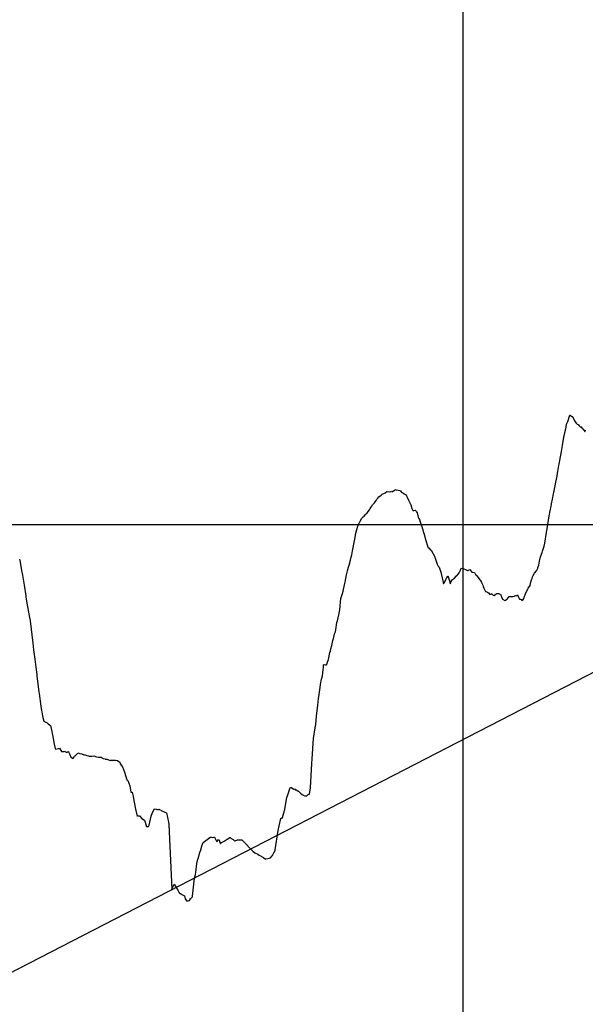
# Model space of a CAD drawing. Units: metres. Extents: x 304694 to 501401, y 8661201 to 8715360.
# Drawn here: x 420037 to 420484, y 8672564 to 8673342 of the extents above; entities that cross this region are included whole.
import ezdxf

# ---------------------------------------------------------------- set-up
doc = ezdxf.new("R2010")
doc.units = ezdxf.units.M
doc.header["$LTSCALE"] = 15
doc.layers.add('05_PERF', color=7, linetype='Continuous')
doc.layers.add('05_VIEW', color=7, linetype='Continuous')

msp = doc.modelspace()

# ---------------------------------------------------------------- linework, layer by layer
at = {"layer": '05_PERF', "color": 170, "linetype": 'Continuous', "lineweight": -3, "ltscale": 2}
msp.add_line((416981.21, 8671016.95), (420950.09, 8673063.7), dxfattribs=at)
at = {"layer": '05_PERF', "color": 16, "linetype": 'Continuous', "lineweight": -3, "ltscale": 2}
for p, q in [((420469.07, 8673020.16), (420469.55, 8673022.71)), ((420469.55, 8673022.71), (420470.56, 8673024.81)), ((420470.56, 8673024.81), (420471.97, 8673029.73)), ((420471.97, 8673029.73), (420472.35, 8673029.7)), ((420472.35, 8673029.7), (420473.6, 8673028.61)), ((420473.6, 8673028.61), (420473.94, 8673028.62)), ((420473.94, 8673028.62), (420474.64, 8673027.5)), ((420474.64, 8673027.5), (420475.85, 8673025.22)), ((420475.85, 8673025.22), (420477.17, 8673023.52)), ((420477.17, 8673023.52), (420477.43, 8673023.26)), ((420477.43, 8673023.26), (420477.91, 8673022.51)), ((420467.5, 8673013.3), (420469.07, 8673020.16)), ((420477.91, 8673022.51), (420478.86, 8673022.22)), ((420478.86, 8673022.22), (420478.91, 8673022.15)), ((420478.91, 8673022.15), (420479.46, 8673021.38)), ((420479.46, 8673021.38), (420480.14, 8673020.41)), ((420480.14, 8673020.41), (420480.36, 8673020.43)), ((420480.36, 8673020.43), (420481.08, 8673020.48)), ((420481.08, 8673020.48), (420481.47, 8673019.66)), ((420481.47, 8673019.66), (420481.69, 8673019.4)), ((420481.69, 8673019.4), (420482.34, 8673018.98)), ((420482.34, 8673018.98), (420482.75, 8673018.74)), ((420482.75, 8673018.74), (420483.93, 8673016.86)), ((420483.93, 8673016.86), (420484.15, 8673016.9)), ((420484.15, 8673016.9), (420484.49, 8673017.8)), ((420466.3, 8673005.85), (420467.31, 8673012.3)), ((420467.31, 8673012.3), (420467.36, 8673012.55)), ((420467.36, 8673012.55), (420467.5, 8673013.3)), ((420464.27, 8672993.98), (420465.57, 8673001.12)), ((420465.57, 8673001.12), (420466.3, 8673005.85)), ((420463.71, 8672991.02), (420463.96, 8672992.24)), ((420463.96, 8672992.24), (420464.27, 8672993.98)), ((420462.07, 8672981.47), (420462.4, 8672984)), ((420462.4, 8672984), (420462.59, 8672985.24)), ((420462.59, 8672985.24), (420463.53, 8672990.04)), ((420463.53, 8672990.04), (420463.71, 8672991.02)), ((420460.55, 8672973.83), (420461.16, 8672976.72)), ((420461.16, 8672976.72), (420462.07, 8672981.47)), ((420325.16, 8672967.93), (420326.14, 8672968.31)), ((420326.14, 8672968.31), (420327.56, 8672969.44)), ((420327.56, 8672969.44), (420327.59, 8672969.42)), ((420327.59, 8672969.42), (420327.71, 8672969.34)), ((420327.71, 8672969.34), (420327.86, 8672969.34)), ((420327.86, 8672969.34), (420329.34, 8672969.08)), ((420329.34, 8672969.08), (420329.45, 8672969.2)), ((420329.45, 8672969.2), (420330.36, 8672969.32)), ((420330.36, 8672969.32), (420330.63, 8672969.4)), ((420330.63, 8672969.4), (420331.08, 8672969.63)), ((420331.08, 8672969.63), (420331.41, 8672969.23)), ((420331.41, 8672969.23), (420331.47, 8672969.17)), ((420331.47, 8672969.17), (420332.88, 8672969.85)), ((420332.88, 8672969.85), (420334.21, 8672970.72)), ((420334.21, 8672970.72), (420334.25, 8672970.73)), ((420334.25, 8672970.73), (420334.44, 8672971.03)), ((420334.44, 8672971.03), (420334.8, 8672970.86)), ((420334.8, 8672970.86), (420336.46, 8672970.59)), ((420336.46, 8672970.59), (420337.8, 8672970.11)), ((420337.8, 8672970.11), (420337.92, 8672970.02)), ((420337.92, 8672970.02), (420338.24, 8672969.99)), ((420338.24, 8672969.99), (420338.79, 8672969.27)), ((420338.79, 8672969.27), (420339.61, 8672968.34)), ((420339.61, 8672968.34), (420339.88, 8672968.59)), ((420339.88, 8672968.59), (420340.2, 8672968.39)), ((420340.2, 8672968.39), (420341.26, 8672967.69)), ((420459.21, 8672967.51), (420459.46, 8672968.75)), ((420459.46, 8672968.75), (420460.55, 8672973.83)), ((420316.61, 8672959.5), (420317.71, 8672960.55)), ((420317.71, 8672960.55), (420319.1, 8672962.2)), ((420319.1, 8672962.2), (420319.41, 8672962.76)), ((420319.41, 8672962.76), (420319.63, 8672963.31)), ((420319.63, 8672963.31), (420320.29, 8672964.06)), ((420320.29, 8672964.06), (420321.1, 8672965.18)), ((420321.1, 8672965.18), (420321.23, 8672965.19)), ((420321.23, 8672965.19), (420322.96, 8672966.57)), ((420322.96, 8672966.57), (420323.81, 8672967.3)), ((420323.81, 8672967.3), (420324.45, 8672967.51)), ((420324.45, 8672967.51), (420325.16, 8672967.93)), ((420341.26, 8672967.69), (420342.36, 8672967.02)), ((420342.36, 8672967.02), (420343.03, 8672965.99)), ((420343.03, 8672965.99), (420343.66, 8672964.88)), ((420343.66, 8672964.88), (420344.68, 8672962.47)), ((420344.68, 8672962.47), (420345.59, 8672960.52)), ((420345.59, 8672960.52), (420346.48, 8672958.87)), ((420457.68, 8672959.56), (420458.4, 8672963.43)), ((420458.4, 8672963.43), (420459.21, 8672967.51)), ((420311.62, 8672952.12), (420312.85, 8672953.6)), ((420312.85, 8672953.6), (420313.8, 8672954.97)), ((420313.8, 8672954.97), (420314.46, 8672955.89)), ((420314.46, 8672955.89), (420314.98, 8672956.72)), ((420314.98, 8672956.72), (420315.7, 8672957.84)), ((420315.7, 8672957.84), (420316.2, 8672958.76)), ((420316.2, 8672958.76), (420316.61, 8672959.5)), ((420346.48, 8672958.87), (420347.39, 8672955.92)), ((420347.39, 8672955.92), (420348.09, 8672954.52)), ((420348.09, 8672954.52), (420348.87, 8672954.34)), ((420348.87, 8672954.34), (420349.88, 8672954.79)), ((420349.88, 8672954.79), (420350.68, 8672953.9)), ((420350.68, 8672953.9), (420351.08, 8672953.48)), ((420351.08, 8672953.48), (420351.53, 8672952.55)), ((420455.61, 8672948.49), (420456.9, 8672955.59)), ((420456.9, 8672955.59), (420457.29, 8672957.58)), ((420457.29, 8672957.58), (420457.68, 8672959.56)), ((420305.13, 8672943.43), (420306.22, 8672945.38)), ((420306.22, 8672945.38), (420306.41, 8672945.73)), ((420306.41, 8672945.73), (420306.54, 8672945.91)), ((420306.54, 8672945.91), (420307.8, 8672948.29)), ((420307.8, 8672948.29), (420308.87, 8672949.46)), ((420308.87, 8672949.46), (420309.56, 8672949.94)), ((420309.56, 8672949.94), (420310.76, 8672951.27)), ((420310.76, 8672951.27), (420311.24, 8672951.68)), ((420311.24, 8672951.68), (420311.62, 8672952.12)), ((420351.53, 8672952.55), (420352.28, 8672949.18)), ((420352.28, 8672949.18), (420352.81, 8672948.18)), ((420352.81, 8672948.18), (420353.27, 8672947.31)), ((420353.27, 8672947.31), (420354.73, 8672942.91)), ((420454.66, 8672942.96), (420455.61, 8672948.49)), ((420302.83, 8672935.51), (420303.92, 8672939.49)), ((420303.92, 8672939.49), (420304.56, 8672941.93)), ((420304.56, 8672941.93), (420305.13, 8672943.43)), ((420354.73, 8672942.91), (420354.9, 8672942.59)), ((420354.9, 8672942.59), (420356.55, 8672937.29)), ((420356.55, 8672937.29), (420356.61, 8672937.13)), ((420356.61, 8672937.13), (420356.92, 8672935.59)), ((420453.57, 8672937.04), (420453.69, 8672937.67)), ((420453.69, 8672937.67), (420453.9, 8672938.73)), ((420453.9, 8672938.73), (420454.66, 8672942.96)), ((420301.16, 8672926.42), (420302.37, 8672933.06)), ((420302.37, 8672933.06), (420302.68, 8672934.79)), ((420302.68, 8672934.79), (420302.83, 8672935.51)), ((420356.92, 8672935.59), (420356.93, 8672935.58)), ((420356.93, 8672935.58), (420356.94, 8672935.57)), ((420356.94, 8672935.57), (420358.4, 8672930.81)), ((420358.4, 8672930.81), (420359.77, 8672926.45)), ((420452.23, 8672928.49), (420453.57, 8672937.04)), ((420299.79, 8672919.44), (420300.42, 8672922.66)), ((420300.42, 8672922.66), (420301.16, 8672926.42)), ((420359.77, 8672926.45), (420360.24, 8672924.91)), ((420360.24, 8672924.91), (420360.63, 8672924.82)), ((420360.63, 8672924.82), (420361.81, 8672923.55)), ((420361.81, 8672923.55), (420362.59, 8672922.97)), ((420362.59, 8672922.97), (420363.8, 8672920.82)), ((420450.21, 8672921.21), (420450.58, 8672922.24)), ((420450.58, 8672922.24), (420451.74, 8672926.25)), ((420451.74, 8672926.25), (420452.23, 8672928.49)), ((420037.36, 8672915.94), (420037.55, 8672914.87)), ((420037.55, 8672914.87), (420038.57, 8672908.87)), ((420297.82, 8672911.17), (420298.88, 8672915.21)), ((420298.88, 8672915.21), (420299.31, 8672917.48)), ((420299.31, 8672917.48), (420299.79, 8672919.44)), ((420363.8, 8672920.82), (420364.05, 8672920.32)), ((420364.05, 8672920.32), (420365.35, 8672917.51)), ((420365.35, 8672917.51), (420365.42, 8672917.27)), ((420365.42, 8672917.27), (420365.57, 8672916.78)), ((420365.57, 8672916.78), (420367.17, 8672911.91)), ((420447.54, 8672911.23), (420448.14, 8672914.42)), ((420448.14, 8672914.42), (420449.02, 8672917.89)), ((420449.02, 8672917.89), (420450.21, 8672921.21)), ((420038.57, 8672908.87), (420038.98, 8672907.07)), ((420038.98, 8672907.07), (420039.8, 8672903.2)), ((420295.72, 8672903.54), (420296.49, 8672906.81)), ((420296.49, 8672906.81), (420297.3, 8672909.58)), ((420297.3, 8672909.58), (420297.82, 8672911.17)), ((420367.17, 8672911.91), (420368.07, 8672910.43)), ((420368.07, 8672910.43), (420368.81, 8672909.52)), ((420368.81, 8672909.52), (420369.83, 8672906.46)), ((420369.83, 8672906.46), (420370.16, 8672905.65)), ((420384.63, 8672905.16), (420385.62, 8672907.4)), ((420385.62, 8672907.4), (420386.23, 8672908.73)), ((420386.23, 8672908.73), (420387.99, 8672908.23)), ((420387.99, 8672908.23), (420388.14, 8672908.31)), ((420388.14, 8672908.31), (420388.37, 8672908.24)), ((420388.37, 8672908.24), (420389.72, 8672907.72)), ((420389.72, 8672907.72), (420390.64, 8672907.24)), ((420390.64, 8672907.24), (420391.09, 8672906.99)), ((420391.09, 8672906.99), (420391.15, 8672907.05)), ((420391.15, 8672907.05), (420391.43, 8672906.81)), ((420391.43, 8672906.81), (420391.68, 8672907.05)), ((420391.68, 8672907.05), (420391.86, 8672907.04)), ((420391.86, 8672907.04), (420392.04, 8672907.23)), ((420392.04, 8672907.23), (420393.19, 8672907.67)), ((420393.19, 8672907.67), (420394.54, 8672905.77)), ((420444.21, 8672905.03), (420445.74, 8672906.69)), ((420445.74, 8672906.69), (420446.8, 8672908.89)), ((420446.8, 8672908.89), (420446.92, 8672909.22)), ((420446.92, 8672909.22), (420447.16, 8672909.83)), ((420447.16, 8672909.83), (420447.54, 8672911.23)), ((420039.8, 8672903.2), (420040.95, 8672895.51)), ((420294.6, 8672897.76), (420295.72, 8672903.54)), ((420370.16, 8672905.65), (420371.92, 8672897.91)), ((420373.27, 8672898.09), (420374.2, 8672899.89)), ((420374.2, 8672899.89), (420374.66, 8672900.87)), ((420374.66, 8672900.87), (420375.74, 8672902.88)), ((420375.74, 8672902.88), (420376.97, 8672898.97)), ((420376.97, 8672898.97), (420377.67, 8672896.53)), ((420378.03, 8672897.38), (420378.47, 8672898.41)), ((420378.47, 8672898.41), (420379.11, 8672899.59)), ((420379.11, 8672899.59), (420379.24, 8672899.85)), ((420379.24, 8672899.85), (420379.31, 8672899.92)), ((420379.31, 8672899.92), (420381.09, 8672901)), ((420381.09, 8672901), (420382.66, 8672902.78)), ((420382.66, 8672902.78), (420382.72, 8672902.82)), ((420382.72, 8672902.82), (420382.79, 8672902.88)), ((420382.79, 8672902.88), (420384.63, 8672905.16)), ((420394.54, 8672905.77), (420394.99, 8672905.69)), ((420394.99, 8672905.69), (420395.44, 8672905.66)), ((420395.44, 8672905.66), (420396.68, 8672905.48)), ((420396.68, 8672905.48), (420397.67, 8672903.91)), ((420397.67, 8672903.91), (420398.36, 8672903.45)), ((420398.36, 8672903.45), (420398.55, 8672903.15)), ((420398.55, 8672903.15), (420398.65, 8672902.82)), ((420398.65, 8672902.82), (420399.74, 8672901.48)), ((420399.74, 8672901.48), (420400.15, 8672900.81)), ((420400.15, 8672900.81), (420400.93, 8672899.6)), ((420400.93, 8672899.6), (420401.98, 8672898.24)), ((420401.98, 8672898.24), (420402.38, 8672897.51)), ((420441.08, 8672896.94), (420441.72, 8672899.68)), ((420441.72, 8672899.68), (420442.22, 8672900.65)), ((420442.22, 8672900.65), (420442.67, 8672901.95)), ((420442.67, 8672901.95), (420443.24, 8672902.93)), ((420443.24, 8672902.93), (420444.12, 8672904.79)), ((420444.12, 8672904.79), (420444.21, 8672905.03)), ((420040.95, 8672895.51), (420042.18, 8672887.08)), ((420292.54, 8672888.87), (420292.95, 8672890.63)), ((420292.95, 8672890.63), (420294.02, 8672895.6)), ((420294.02, 8672895.6), (420294.6, 8672897.76)), ((420371.92, 8672897.91), (420372.11, 8672897.07)), ((420372.11, 8672897.07), (420372.24, 8672896.48)), ((420372.24, 8672896.48), (420372.51, 8672896.82)), ((420372.51, 8672896.82), (420372.74, 8672897.34)), ((420372.74, 8672897.34), (420373.27, 8672898.09)), ((420377.67, 8672896.53), (420378.03, 8672897.38)), ((420402.38, 8672897.51), (420403.25, 8672895.31)), ((420403.25, 8672895.31), (420403.66, 8672894.26)), ((420403.66, 8672894.26), (420404.17, 8672892.92)), ((420404.17, 8672892.92), (420405.24, 8672890.88)), ((420405.24, 8672890.88), (420405.56, 8672890.41)), ((420405.56, 8672890.41), (420405.86, 8672890.38)), ((420437.27, 8672889.3), (420438.42, 8672891.32)), ((420438.42, 8672891.32), (420439.3, 8672893.17)), ((420439.3, 8672893.17), (420440.31, 8672894.44)), ((420440.31, 8672894.44), (420440.65, 8672895.06)), ((420440.65, 8672895.06), (420441.08, 8672896.94)), ((420042.18, 8672887.08), (420042.39, 8672886.04)), ((420042.39, 8672886.04), (420043.67, 8672878.3)), ((420290.33, 8672876.03), (420291.26, 8672884.94)), ((420291.26, 8672884.94), (420292.54, 8672888.87)), ((420405.86, 8672890.38), (420407.05, 8672889.87)), ((420407.05, 8672889.87), (420407.73, 8672889.3)), ((420407.73, 8672889.3), (420408.9, 8672888.09)), ((420408.9, 8672888.09), (420410.03, 8672888.57)), ((420410.03, 8672888.57), (420410.37, 8672888.56)), ((420410.37, 8672888.56), (420410.85, 8672888.19)), ((420410.85, 8672888.19), (420411.6, 8672887.45)), ((420411.6, 8672887.45), (420412.2, 8672887.17)), ((420412.2, 8672887.17), (420413.59, 8672888.3)), ((420413.59, 8672888.3), (420413.88, 8672888.64)), ((420413.88, 8672888.64), (420414.53, 8672888.71)), ((420414.53, 8672888.71), (420415.63, 8672888.96)), ((420415.63, 8672888.96), (420415.86, 8672888.86)), ((420415.86, 8672888.86), (420416.38, 8672888.62)), ((420416.38, 8672888.62), (420417.31, 8672888.36)), ((420417.31, 8672888.36), (420418.19, 8672886.2)), ((420418.19, 8672886.2), (420419.01, 8672884.33)), ((420419.01, 8672884.33), (420420.66, 8672883.41)), ((420420.66, 8672883.41), (420420.71, 8672883.43)), ((420420.71, 8672883.43), (420421.17, 8672883.6)), ((420421.17, 8672883.6), (420422.02, 8672884.01)), ((420422.02, 8672884.01), (420422.39, 8672884.26)), ((420422.39, 8672884.26), (420422.53, 8672884.39)), ((420422.53, 8672884.39), (420424.19, 8672886.44)), ((420424.19, 8672886.44), (420424.27, 8672886.53)), ((420424.27, 8672886.53), (420424.61, 8672886.48)), ((420424.61, 8672886.48), (420425.97, 8672886.59)), ((420425.97, 8672886.59), (420426.36, 8672886.52)), ((420426.36, 8672886.52), (420427.34, 8672886.54)), ((420427.34, 8672886.54), (420428.25, 8672886.73)), ((420428.25, 8672886.73), (420428.47, 8672886.88)), ((420428.47, 8672886.88), (420429.14, 8672887.3)), ((420429.14, 8672887.3), (420429.8, 8672886.9)), ((420429.8, 8672886.9), (420430.31, 8672887.14)), ((420430.31, 8672887.14), (420430.76, 8672887.69)), ((420430.76, 8672887.69), (420431.61, 8672885.83)), ((420431.61, 8672885.83), (420432.37, 8672884.33)), ((420432.37, 8672884.33), (420432.87, 8672884.38)), ((420432.87, 8672884.38), (420433.62, 8672884.05)), ((420433.62, 8672884.05), (420434.26, 8672883.3)), ((420434.26, 8672883.3), (420434.94, 8672883.85)), ((420434.94, 8672883.85), (420435.1, 8672884.18)), ((420435.1, 8672884.18), (420435.72, 8672884.87)), ((420435.72, 8672884.87), (420436.33, 8672886.83)), ((420436.33, 8672886.83), (420436.8, 8672887.79)), ((420436.8, 8672887.79), (420436.98, 8672888.66)), ((420436.98, 8672888.66), (420437.27, 8672889.3)), ((420043.67, 8672878.3), (420044.32, 8672873.97)), ((420289.76, 8672873.19), (420290.33, 8672876.03)), ((420044.32, 8672873.97), (420045.18, 8672869.81)), ((420045.18, 8672869.81), (420045.8, 8672867.55)), ((420045.8, 8672867.55), (420045.83, 8672867.4)), ((420045.83, 8672867.4), (420045.84, 8672867.27)), ((420045.84, 8672867.27), (420047.74, 8672849.6)), ((420288.03, 8672866), (420288.43, 8672867.36)), ((420288.43, 8672867.36), (420289.52, 8672872)), ((420289.52, 8672872), (420289.76, 8672873.19)), ((420286.98, 8672858.56), (420287.2, 8672860.12)), ((420287.2, 8672860.12), (420288.03, 8672866)), ((420284.04, 8672847.81), (420284.86, 8672851.71)), ((420284.86, 8672851.71), (420285.34, 8672853.28)), ((420285.34, 8672853.28), (420285.68, 8672854.38)), ((420285.68, 8672854.38), (420286.27, 8672857.04)), ((420286.27, 8672857.04), (420286.98, 8672858.56)), ((420047.74, 8672849.6), (420048.35, 8672844.35)), ((420048.35, 8672844.35), (420049.34, 8672836.92)), ((420282.92, 8672843.06), (420283.1, 8672843.86)), ((420283.1, 8672843.86), (420283.39, 8672845.07)), ((420283.39, 8672845.07), (420284.04, 8672847.81)), ((420049.34, 8672836.92), (420050.16, 8672830.65)), ((420281, 8672835.37), (420281.31, 8672836.82)), ((420281.31, 8672836.82), (420282.61, 8672842.22)), ((420282.61, 8672842.22), (420282.92, 8672843.06)), ((420050.16, 8672830.65), (420050.92, 8672824.75)), ((420276.66, 8672823.77), (420277.15, 8672828.62)), ((420277.15, 8672828.62), (420277.36, 8672830.77)), ((420277.36, 8672830.77), (420277.55, 8672832.56)), ((420277.55, 8672832.56), (420278.11, 8672832.67)), ((420278.11, 8672832.67), (420279.16, 8672832.41)), ((420279.16, 8672832.41), (420279.66, 8672832.36)), ((420279.66, 8672832.36), (420279.87, 8672832.31)), ((420279.87, 8672832.31), (420281, 8672835.37)), ((420050.92, 8672824.75), (420051.03, 8672823.84)), ((420051.03, 8672823.84), (420052.7, 8672810.92)), ((420275.16, 8672817), (420275.78, 8672821.04)), ((420275.78, 8672821.04), (420276.66, 8672823.77)), ((420273.89, 8672807.27), (420274.8, 8672814.65)), ((420274.8, 8672814.65), (420275.16, 8672817)), ((420052.7, 8672810.92), (420052.87, 8672809.74)), ((420052.87, 8672809.74), (420054.27, 8672799.85)), ((420273.03, 8672800.63), (420273.6, 8672805.82)), ((420273.6, 8672805.82), (420273.89, 8672807.27)), ((420054.27, 8672799.85), (420054.77, 8672796.44)), ((420272.03, 8672791.82), (420273.03, 8672800.63)), ((420054.77, 8672796.44), (420054.94, 8672795.37)), ((420054.94, 8672795.37), (420055.5, 8672792.09)), ((420055.5, 8672792.09), (420055.82, 8672790.75)), ((420055.82, 8672790.75), (420056.42, 8672787.94)), ((420271.32, 8672785.47), (420272.03, 8672791.82)), ((420056.42, 8672787.94), (420056.97, 8672787.82)), ((420056.97, 8672787.82), (420057.98, 8672787.16)), ((420057.98, 8672787.16), (420059.1, 8672786.59)), ((420059.1, 8672786.59), (420059.88, 8672785.79)), ((420059.88, 8672785.79), (420060.94, 8672785.06)), ((420060.94, 8672785.06), (420061.77, 8672784.62)), ((420061.77, 8672784.62), (420062.77, 8672779.8)), ((420269.65, 8672774.27), (420271.01, 8672782.77)), ((420271.01, 8672782.77), (420271.32, 8672785.47)), ((420062.77, 8672779.8), (420063.11, 8672778.13)), ((420063.11, 8672778.13), (420063.37, 8672777.12)), ((420063.37, 8672777.12), (420063.91, 8672774.37)), ((420063.91, 8672774.37), (420064.78, 8672769.85)), ((420268.59, 8672758.21), (420269.65, 8672774.27)), ((420064.78, 8672769.85), (420065.4, 8672766.4)), ((420065.4, 8672766.4), (420065.79, 8672765.85)), ((420065.79, 8672765.85), (420066.99, 8672766.04)), ((420066.99, 8672766.04), (420068.18, 8672766.38)), ((420068.18, 8672766.38), (420068.86, 8672766.59)), ((420068.86, 8672766.59), (420070.43, 8672764.12)), ((420070.43, 8672764.12), (420070.65, 8672764.06)), ((420070.65, 8672764.06), (420071.28, 8672764.03)), ((420071.28, 8672764.03), (420072.35, 8672764.13)), ((420072.35, 8672764.13), (420072.6, 8672764.23)), ((420072.6, 8672764.23), (420074.12, 8672763.47)), ((420074.12, 8672763.47), (420075.07, 8672763.61)), ((420075.07, 8672763.61), (420075.34, 8672763.77)), ((420075.34, 8672763.77), (420075.38, 8672763.78)), ((420075.38, 8672763.78), (420076.01, 8672763.93)), ((420076.01, 8672763.93), (420076.03, 8672763.88)), ((420076.03, 8672763.88), (420076.12, 8672763.85)), ((420076.12, 8672763.85), (420077.06, 8672761.66)), ((420077.06, 8672761.66), (420077.76, 8672759.42)), ((420077.76, 8672759.42), (420078.4, 8672759.19)), ((420078.4, 8672759.19), (420079.66, 8672758.49)), ((420079.66, 8672758.49), (420080.82, 8672760.21)), ((420080.82, 8672760.21), (420081.39, 8672760.65)), ((420081.39, 8672760.65), (420083.06, 8672762.36)), ((420083.06, 8672762.36), (420083.36, 8672762.85)), ((420083.36, 8672762.85), (420084.14, 8672762.59)), ((420084.14, 8672762.59), (420084.96, 8672762.48)), ((420084.96, 8672762.48), (420086.42, 8672762.13)), ((420086.42, 8672762.13), (420086.94, 8672761.85)), ((420086.94, 8672761.85), (420087.69, 8672761.71)), ((420087.69, 8672761.71), (420087.99, 8672761.62)), ((420087.99, 8672761.62), (420088.62, 8672761.43)), ((420088.62, 8672761.43), (420089.08, 8672761.4)), ((420089.08, 8672761.4), (420090.59, 8672760.76)), ((420090.59, 8672760.76), (420091.72, 8672760.51)), ((420091.72, 8672760.51), (420092.3, 8672760.38)), ((420092.3, 8672760.38), (420093.83, 8672760.38)), ((420093.83, 8672760.38), (420094.31, 8672760.33)), ((420094.31, 8672760.33), (420094.39, 8672760.32)), ((420094.39, 8672760.32), (420096.15, 8672760.54)), ((420096.15, 8672760.54), (420098.03, 8672759.88)), ((420098.03, 8672759.88), (420098.09, 8672759.87)), ((420098.09, 8672759.87), (420098.16, 8672759.87)), ((420098.16, 8672759.87), (420098.31, 8672759.82)), ((420098.31, 8672759.82), (420099.77, 8672759.45)), ((420099.77, 8672759.45), (420100.34, 8672759.44)), ((420100.34, 8672759.44), (420100.6, 8672759.44)), ((420100.6, 8672759.44), (420101.72, 8672759.44)), ((420101.72, 8672759.44), (420102.44, 8672758.99)), ((420102.44, 8672758.99), (420103.41, 8672758.47)), ((420103.41, 8672758.47), (420104.88, 8672758.11)), ((420268.35, 8672754.57), (420268.59, 8672758.21)), ((420104.88, 8672758.11), (420105.02, 8672758.04)), ((420105.02, 8672758.04), (420105.4, 8672758.04)), ((420105.4, 8672758.04), (420106.4, 8672757.98)), ((420106.4, 8672757.98), (420107.19, 8672757.75)), ((420107.19, 8672757.75), (420108.88, 8672756.92)), ((420108.88, 8672756.92), (420109.05, 8672756.81)), ((420109.05, 8672756.81), (420109.14, 8672756.79)), ((420109.14, 8672756.8), (420109.32, 8672756.82)), ((420109.14, 8672756.79), (420109.14, 8672756.8)), ((420109.32, 8672756.82), (420109.57, 8672757.08)), ((420109.57, 8672757.08), (420110.92, 8672757.08)), ((420110.92, 8672757.08), (420112.48, 8672757.18)), ((420112.48, 8672757.18), (420112.96, 8672757.11)), ((420112.96, 8672757.11), (420113.21, 8672757.06)), ((420113.21, 8672757.06), (420114.35, 8672756.78)), ((420114.35, 8672756.78), (420114.69, 8672756.78)), ((420114.69, 8672756.78), (420115.76, 8672756.19)), ((420115.76, 8672756.19), (420116.66, 8672755.58)), ((420116.66, 8672755.58), (420116.78, 8672755)), ((420116.78, 8672755), (420116.89, 8672754.39)), ((420116.89, 8672754.39), (420118.72, 8672751.82)), ((420118.72, 8672751.82), (420120.32, 8672747.63)), ((420267.13, 8672735.3), (420268.35, 8672754.57)), ((420120.32, 8672747.63), (420122.2, 8672741.66)), ((420122.2, 8672741.66), (420122.46, 8672741.53)), ((420122.46, 8672741.53), (420122.99, 8672741.21)), ((420122.99, 8672741.21), (420124.43, 8672736.86)), ((420124.43, 8672736.86), (420125.22, 8672731.96)), ((420250.76, 8672734.72), (420251.06, 8672735.32)), ((420251.06, 8672735.32), (420251.64, 8672735.5)), ((420251.64, 8672735.5), (420251.92, 8672735.59)), ((420251.92, 8672735.59), (420252.09, 8672735.64)), ((420252.09, 8672735.64), (420252.18, 8672735.5)), ((420252.18, 8672735.5), (420253.78, 8672734.33)), ((420266.32, 8672730.39), (420267.13, 8672735.3)), ((420125.22, 8672731.96), (420125.82, 8672731.94)), ((420125.82, 8672731.94), (420126.22, 8672731.91)), ((420126.22, 8672731.91), (420126.99, 8672728.69)), ((420126.99, 8672728.69), (420127.12, 8672728.09)), ((420127.12, 8672728.09), (420128.98, 8672718.54)), ((420247.02, 8672718.58), (420248.64, 8672727.79)), ((420248.64, 8672727.79), (420249.03, 8672728.88)), ((420249.03, 8672728.88), (420249.83, 8672731.41)), ((420249.83, 8672731.41), (420250.76, 8672734.72)), ((420253.78, 8672734.33), (420254.51, 8672734.42)), ((420254.51, 8672734.42), (420255.17, 8672733.74)), ((420255.17, 8672733.74), (420255.34, 8672733.75)), ((420255.34, 8672733.75), (420255.86, 8672733.75)), ((420255.86, 8672733.75), (420257.33, 8672732.93)), ((420257.33, 8672732.93), (420257.49, 8672732.78)), ((420257.49, 8672732.78), (420257.62, 8672732.64)), ((420257.62, 8672732.64), (420259.37, 8672731.22)), ((420259.37, 8672731.22), (420260.73, 8672730.08)), ((420260.73, 8672730.08), (420261.06, 8672729.71)), ((420261.06, 8672729.71), (420261.3, 8672729.57)), ((420261.3, 8672729.57), (420262.77, 8672728.87)), ((420262.77, 8672728.87), (420264.25, 8672728.91)), ((420264.25, 8672728.91), (420264.44, 8672729.06)), ((420264.44, 8672729.06), (420264.54, 8672729.17)), ((420264.54, 8672729.17), (420265.33, 8672730.08)), ((420265.33, 8672730.08), (420266.32, 8672730.39)), ((420128.98, 8672718.54), (420130.18, 8672712.94)), ((420130.18, 8672712.94), (420130.6, 8672713.52)), ((420130.6, 8672713.52), (420130.85, 8672713.25)), ((420130.85, 8672713.25), (420132.07, 8672713.2)), ((420132.07, 8672713.2), (420134.04, 8672711.21)), ((420139.8, 8672705.73), (420141.27, 8672712.84)), ((420141.27, 8672712.84), (420141.53, 8672713.65)), ((420141.53, 8672713.65), (420142.68, 8672716.3)), ((420142.68, 8672716.3), (420144.04, 8672718.71)), ((420144.04, 8672718.71), (420144.21, 8672718.78)), ((420144.21, 8672718.78), (420145.52, 8672718.34)), ((420145.52, 8672718.34), (420145.73, 8672718.17)), ((420145.73, 8672718.17), (420147.1, 8672718.26)), ((420147.1, 8672718.26), (420147.69, 8672718.4)), ((420147.69, 8672718.4), (420148.22, 8672718.05)), ((420148.22, 8672718.05), (420149.22, 8672717.59)), ((420149.22, 8672717.59), (420149.31, 8672717.53)), ((420149.31, 8672717.53), (420149.63, 8672717.25)), ((420149.63, 8672717.25), (420151.04, 8672716.59)), ((420151.04, 8672716.59), (420152.22, 8672716.02)), ((420152.22, 8672716.02), (420153.44, 8672715.62)), ((420153.44, 8672715.62), (420155.01, 8672708.25)), ((420243.83, 8672711.13), (420245.03, 8672711.91)), ((420245.03, 8672711.91), (420246.74, 8672717.4)), ((420246.74, 8672717.4), (420246.84, 8672717.62)), ((420246.84, 8672717.62), (420246.89, 8672717.91)), ((420246.89, 8672717.91), (420247.02, 8672718.58)), ((420134.04, 8672711.21), (420134.05, 8672711.2)), ((420134.05, 8672711.2), (420134.06, 8672711.18)), ((420134.06, 8672711.18), (420136, 8672709.89)), ((420136, 8672709.89), (420136.68, 8672708.07)), ((420136.68, 8672708.07), (420137.69, 8672704.42)), ((420137.69, 8672704.42), (420137.9, 8672704.83)), ((420137.9, 8672704.83), (420138.43, 8672704.79)), ((420138.43, 8672704.79), (420139.15, 8672704.72)), ((420139.15, 8672704.72), (420139.8, 8672705.73)), ((420155.01, 8672708.25), (420155.3, 8672706.35)), ((420155.3, 8672706.35), (420155.39, 8672704.31)), ((420155.39, 8672704.31), (420155.43, 8672703.36)), ((420241.7, 8672701.51), (420242.58, 8672705.27)), ((420242.58, 8672705.27), (420243.83, 8672711.13)), ((420155.43, 8672703.36), (420155.56, 8672700.5)), ((420155.56, 8672700.5), (420157.6, 8672655.35)), ((420182.3, 8672692.08), (420187.76, 8672696.1)), ((420187.76, 8672696.1), (420188.21, 8672696.37)), ((420188.21, 8672696.37), (420188.87, 8672696.27)), ((420188.87, 8672696.27), (420190.06, 8672696.06)), ((420190.06, 8672696.06), (420190.09, 8672696.07)), ((420190.09, 8672696.07), (420190.74, 8672696.41)), ((420190.74, 8672696.41), (420191.24, 8672696.28)), ((420191.24, 8672696.28), (420193.22, 8672692.63)), ((420201.49, 8672694.88), (420203.46, 8672696.11)), ((420203.46, 8672696.11), (420203.72, 8672695.95)), ((420203.72, 8672695.95), (420204.21, 8672695.64)), ((420239.31, 8672686.32), (420241.7, 8672701.51)), ((420180.29, 8672685.37), (420181.59, 8672690.3)), ((420181.59, 8672690.3), (420181.75, 8672690.72)), ((420181.75, 8672690.72), (420182.3, 8672692.08)), ((420193.22, 8672692.63), (420194.24, 8672694.2)), ((420194.24, 8672694.2), (420194.83, 8672694.57)), ((420194.83, 8672694.57), (420196, 8672691.12)), ((420196, 8672691.12), (420196.42, 8672691.86)), ((420196.42, 8672691.86), (420199.01, 8672693.29)), ((420199.01, 8672693.29), (420201.48, 8672694.87)), ((420201.48, 8672694.87), (420201.49, 8672694.88)), ((420204.21, 8672695.64), (420204.79, 8672695.28)), ((420204.79, 8672695.28), (420205.1, 8672695.08)), ((420205.1, 8672695.08), (420206.01, 8672694.37)), ((420206.01, 8672694.37), (420206.92, 8672693.67)), ((420206.92, 8672693.67), (420207.33, 8672693.54)), ((420207.33, 8672693.54), (420207.57, 8672693.39)), ((420207.57, 8672693.39), (420209.53, 8672694.19)), ((420209.53, 8672694.19), (420212.93, 8672694.29)), ((420212.93, 8672694.29), (420214.09, 8672693.1)), ((420214.09, 8672693.1), (420221.34, 8672685.56)), ((420178.33, 8672679.39), (420179.71, 8672684.16)), ((420179.71, 8672684.16), (420180.13, 8672685.25)), ((420180.13, 8672685.25), (420180.29, 8672685.37)), ((420221.34, 8672685.56), (420221.48, 8672685.43)), ((420221.48, 8672685.43), (420221.57, 8672685.38)), ((420221.57, 8672685.38), (420221.63, 8672685.32)), ((420221.63, 8672685.32), (420221.68, 8672685.33)), ((420221.68, 8672685.33), (420221.74, 8672685.38)), ((420221.74, 8672685.38), (420223.14, 8672683.9)), ((420223.14, 8672683.9), (420225.69, 8672682.8)), ((420225.69, 8672682.8), (420226.7, 8672682.22)), ((420226.7, 8672682.22), (420230.12, 8672680.27)), ((420235.52, 8672680.13), (420236.99, 8672681.68)), ((420236.99, 8672681.68), (420237.12, 8672681.77)), ((420237.12, 8672681.77), (420238.18, 8672683.85)), ((420238.18, 8672683.85), (420239.24, 8672685.88)), ((420239.24, 8672685.88), (420239.31, 8672686.32)), ((420176.63, 8672668.42), (420177.43, 8672675.48)), ((420177.43, 8672675.48), (420178.08, 8672678.87)), ((420178.08, 8672678.87), (420178.33, 8672679.39)), ((420230.12, 8672680.27), (420231.76, 8672679.07)), ((420231.76, 8672679.07), (420231.77, 8672679.06)), ((420231.77, 8672679.06), (420231.92, 8672679.29)), ((420231.92, 8672679.29), (420231.97, 8672679.27)), ((420231.97, 8672679.27), (420233.41, 8672679.5)), ((420233.41, 8672679.5), (420233.48, 8672679.51)), ((420233.48, 8672679.51), (420233.49, 8672679.51)), ((420233.49, 8672679.51), (420235.52, 8672680.13)), ((420175.62, 8672663.89), (420176.26, 8672666.79)), ((420176.26, 8672666.79), (420176.63, 8672668.42)), ((420157.95, 8672655.82), (420159.48, 8672659.28)), ((420159.48, 8672659.28), (420160.83, 8672657.18)), ((420160.83, 8672657.18), (420161.18, 8672656.47)), ((420173.96, 8672649.74), (420175.62, 8672663.89)), ((420157.6, 8672655.35), (420157.95, 8672655.82)), ((420161.18, 8672656.47), (420162.28, 8672654.53)), ((420162.28, 8672654.53), (420163.23, 8672652.86)), ((420163.23, 8672652.86), (420163.34, 8672652.46)), ((420163.34, 8672652.46), (420163.51, 8672652.33)), ((420163.51, 8672652.33), (420163.65, 8672652.25)), ((420163.65, 8672652.25), (420164.64, 8672651.7)), ((420164.64, 8672651.7), (420165.42, 8672651.24)), ((420165.42, 8672651.24), (420165.64, 8672651.13)), ((420165.64, 8672651.13), (420166.2, 8672650.77)), ((420166.2, 8672650.77), (420167.53, 8672649.87)), ((420167.53, 8672649.87), (420168.3, 8672647.68)), ((420173.9, 8672649.21), (420173.96, 8672649.74)), ((420168.3, 8672647.68), (420169.15, 8672646.13)), ((420169.15, 8672646.13), (420169.23, 8672645.97)), ((420169.23, 8672645.97), (420170.51, 8672645.99)), ((420170.51, 8672645.99), (420171.73, 8672646.4)), ((420171.73, 8672646.4), (420172.29, 8672647.67)), ((420172.29, 8672647.67), (420173.9, 8672649.21))]:
    msp.add_line(p, q, dxfattribs=at)
at = {"layer": '05_VIEW', "color": 9, "linetype": 'Continuous', "lineweight": -3}
for p, q in [((420387.72, 8661943.47), (420387.72, 8707585)), ((381887.72, 8672943.47), (501376.51, 8672943.47))]:
    msp.add_line(p, q, dxfattribs=at)

doc.saveas('drawing.dxf')
